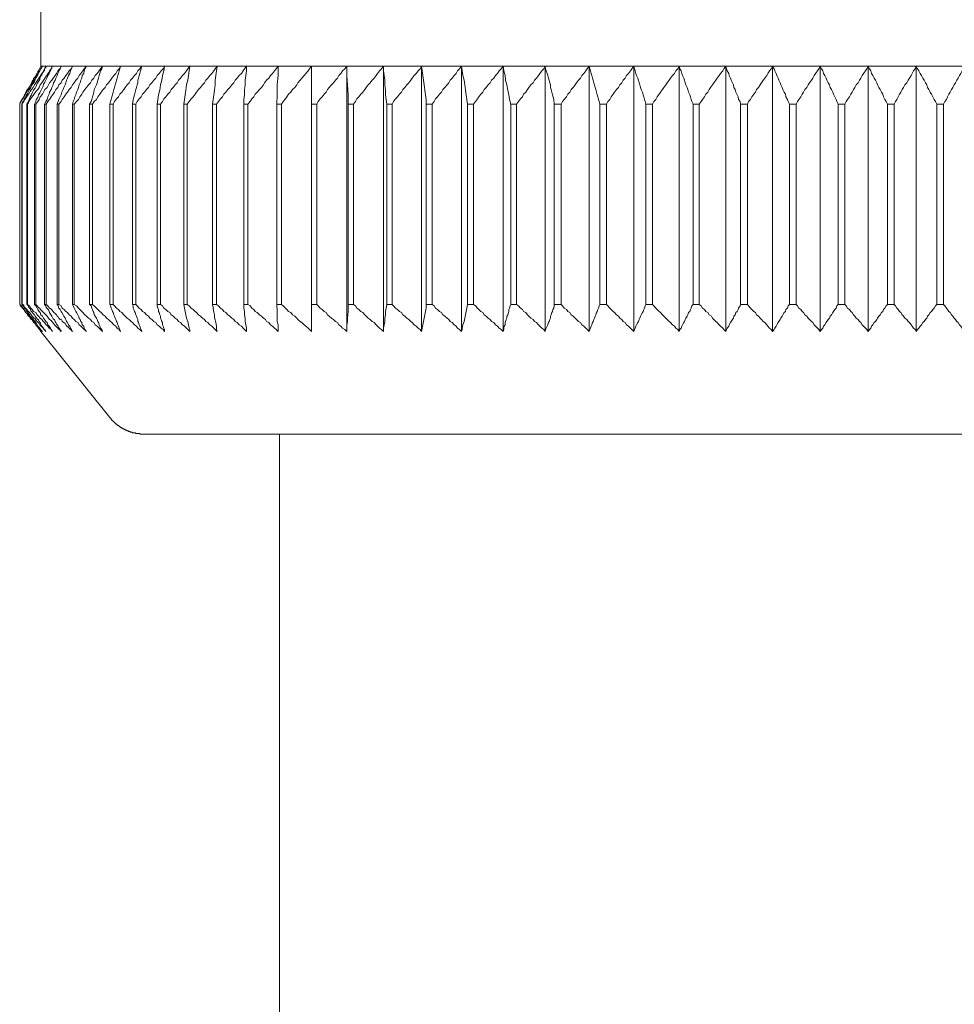
# Model space of a CAD drawing. Units: inches. Extents: x 6.8 to 94.8, y -53 to -3.2.
# Drawn here: x 65 to 68.7, y -33.5 to -29.6 of the extents above; entities that cross this region are included whole.
import ezdxf

# ---------------------------------------------------------------- set-up
doc = ezdxf.new("R2010")
doc.units = ezdxf.units.IN
doc.header["$MEASUREMENT"] = 0
doc.layers.add('图层 1', color=7, linetype='Continuous')

msp = doc.modelspace()

# ---------------------------------------------------------------- linework, layer by layer
at = {"layer": '图层 1', "lineweight": 9}
for points in [[(65.1032, -29.4392), (65.1032, -29.7822)], [(65.1087, -29.7822), (65.1032, -29.793), (65.098, -29.8009), (65.0928, -29.8089), (65.0873, -29.817), (65.0822, -29.8249), (65.0794, -29.8328), (65.0739, -29.8409), (65.0687, -29.8488), (65.0632, -29.8569), (65.058, -29.8673), (65.0529, -29.8755), (65.0474, -29.8834), (65.0419, -29.8914), (65.0394, -29.8993), (65.0343, -29.9072), (65.0288, -29.9151)], [(65.0367, -29.9151), (65.0419, -29.9072), (65.0446, -29.8993), (65.0501, -29.8914), (65.0529, -29.8834), (65.058, -29.8755), (65.0632, -29.8673), (65.066, -29.8595), (65.0715, -29.8514), (65.077, -29.8435), (65.0794, -29.8354), (65.0846, -29.8276), (65.0901, -29.817), (65.0928, -29.8089), (65.098, -29.8009), (65.1032, -29.793), (65.1059, -29.7851)], [(65.1218, -29.7822), (65.1166, -29.793), (65.1135, -29.8009), (65.1087, -29.8089), (65.1032, -29.817), (65.098, -29.8249), (65.0928, -29.8328), (65.0873, -29.8409), (65.0822, -29.8488), (65.077, -29.8569), (65.0715, -29.8673), (65.066, -29.8755), (65.0605, -29.8834), (65.0556, -29.8914), (65.0501, -29.8993), (65.0446, -29.9072), (65.0394, -29.9151)], [(65.0474, -29.9339), (65.0529, -29.9232), (65.0556, -29.9151), (65.0605, -29.9045), (65.066, -29.8965), (65.0687, -29.8886), (65.0739, -29.8781), (65.0794, -29.8702), (65.0846, -29.8621), (65.0873, -29.8514), (65.0928, -29.8435), (65.098, -29.8354), (65.1004, -29.8249), (65.1059, -29.817), (65.1114, -29.8063), (65.1166, -29.7985), (65.119, -29.7904)], [(65.1483, -29.7822), (65.1431, -29.793), (65.1376, -29.8009), (65.1325, -29.8089), (65.1273, -29.817), (65.1218, -29.8249), (65.1166, -29.8328), (65.1114, -29.8409), (65.1059, -29.8488), (65.1004, -29.8569), (65.0953, -29.8673), (65.0901, -29.8755), (65.0822, -29.8834), (65.077, -29.8914), (65.0715, -29.8993), (65.066, -29.9072), (65.0605, -29.9151)], [(65.0928, -29.8009), (65.0901, -29.8035), (65.0901, -29.8089), (65.0873, -29.8116), (65.0846, -29.817), (65.0822, -29.8195), (65.0794, -29.8249), (65.077, -29.8276), (65.0739, -29.8328)], [(65.077, -29.9339), (65.0822, -29.9232), (65.0846, -29.9151), (65.0901, -29.9072), (65.0928, -29.8965), (65.098, -29.8886), (65.1032, -29.8809), (65.1059, -29.8728), (65.1114, -29.8621), (65.1135, -29.8543), (65.119, -29.8461), (65.1218, -29.8381), (65.1273, -29.8276), (65.13, -29.8195), (65.1352, -29.8116), (65.1404, -29.8009), (65.1431, -29.793)], [(65.1828, -29.7822), (65.1776, -29.793), (65.17, -29.8009), (65.1645, -29.8116), (65.159, -29.8195), (65.1514, -29.83), (65.1459, -29.8381), (65.1376, -29.8488), (65.1325, -29.8569), (65.1273, -29.8673), (65.119, -29.8755), (65.1135, -29.886), (65.1087, -29.8938), (65.1004, -29.9045), (65.0953, -29.9151), (65.0901, -29.9232), (65.0822, -29.9339)], [(65.0928, -29.8009), (65.0953, -29.7958), (65.098, -29.793), (65.1004, -29.7877), (65.1032, -29.7822)], [(65.1032, -29.7822), (68.7798, -29.7822)], [(65.1059, -29.7851), (65.1087, -29.7822)], [(65.1166, -29.9339), (65.1218, -29.9232), (65.1273, -29.9151), (65.13, -29.9045), (65.1352, -29.8938), (65.1376, -29.886), (65.1431, -29.8755), (65.1459, -29.8673), (65.1514, -29.8569), (65.1535, -29.8488), (65.159, -29.8381), (65.1617, -29.83), (65.1669, -29.8195), (65.17, -29.8116), (65.1748, -29.8009), (65.1797, -29.793), (65.1828, -29.7822)], [(65.119, -29.7904), (65.1218, -29.7877), (65.1218, -29.7822)], [(65.2282, -29.7822), (65.2231, -29.793), (65.2151, -29.8009), (65.2093, -29.8116), (65.2017, -29.8195), (65.1958, -29.83), (65.1879, -29.8381), (65.1828, -29.8488), (65.1748, -29.8569), (65.17, -29.8673), (65.1617, -29.8755), (65.1566, -29.886), (65.1514, -29.8938), (65.1431, -29.9045), (65.1376, -29.9151), (65.13, -29.9232), (65.1242, -29.9339)], [(65.1431, -29.793), (65.1459, -29.7904), (65.1459, -29.7877), (65.1459, -29.7851), (65.1483, -29.7822)], [(65.1669, -29.9339), (65.1721, -29.9232), (65.1748, -29.9151), (65.1797, -29.9045), (65.1828, -29.8965), (65.1859, -29.886), (65.191, -29.8755), (65.1934, -29.8673), (65.1989, -29.8569), (65.2017, -29.8488), (65.2041, -29.8381), (65.2093, -29.83), (65.212, -29.8195), (65.2176, -29.8116), (65.2203, -29.8009), (65.2251, -29.793), (65.2282, -29.7822)], [(65.2837, -29.7822), (65.2754, -29.793), (65.2703, -29.8009), (65.2623, -29.8116), (65.2544, -29.8195), (65.2496, -29.83), (65.2413, -29.8381), (65.2358, -29.8488), (65.2282, -29.8569), (65.2231, -29.8673), (65.2151, -29.8755), (65.2093, -29.886), (65.2017, -29.8938), (65.1958, -29.9045), (65.1879, -29.9151), (65.1828, -29.9232), (65.1748, -29.9339)], [(65.2282, -29.9339), (65.2306, -29.9232), (65.2358, -29.9151), (65.2382, -29.9045), (65.2413, -29.8965), (65.2441, -29.886), (65.2496, -29.8755), (65.252, -29.8673), (65.2544, -29.8569), (65.2596, -29.8488), (65.2623, -29.8381), (65.2651, -29.83), (65.2675, -29.8195), (65.2734, -29.8116), (65.2754, -29.8009), (65.2782, -29.793), (65.2837, -29.7822)], [(65.3478, -29.7822), (65.3395, -29.793), (65.334, -29.8009), (65.3261, -29.8116), (65.3181, -29.8195), (65.313, -29.83), (65.3051, -29.8381), (65.2995, -29.8488), (65.292, -29.8569), (65.2837, -29.8673), (65.2782, -29.8755), (65.2703, -29.886), (65.2651, -29.8938), (65.2575, -29.9045), (65.252, -29.9151), (65.2441, -29.9232), (65.2358, -29.9339)], [(65.2968, -29.9339), (65.3026, -29.9232), (65.3051, -29.9151), (65.3078, -29.9045), (65.3102, -29.8965), (65.313, -29.886), (65.3154, -29.8755), (65.3181, -29.8673), (65.3237, -29.8569), (65.3261, -29.8488), (65.3288, -29.8381), (65.3319, -29.83), (65.334, -29.8195), (65.3368, -29.8116), (65.3395, -29.8009), (65.345, -29.793), (65.3478, -29.7822)], [(65.4194, -29.7822), (65.4139, -29.793), (65.406, -29.8009), (65.4008, -29.8116), (65.3926, -29.8195), (65.3846, -29.83), (65.3795, -29.8381), (65.3715, -29.8488), (65.3636, -29.8569), (65.3581, -29.8673), (65.3502, -29.8755), (65.3423, -29.886), (65.3368, -29.8938), (65.3288, -29.9045), (65.3237, -29.9151), (65.3154, -29.9232), (65.3078, -29.9339)], [(65.3767, -29.9339), (65.3795, -29.9232), (65.3822, -29.9151), (65.3846, -29.9045), (65.3874, -29.8965), (65.3898, -29.886), (65.3926, -29.8755), (65.3953, -29.8673), (65.3981, -29.8569), (65.4008, -29.8488), (65.4036, -29.8381), (65.406, -29.83), (65.4084, -29.8195), (65.4112, -29.8116), (65.4139, -29.8009), (65.4167, -29.793), (65.4194, -29.7822)], [(65.5045, -29.7822), (65.4959, -29.793), (65.4887, -29.8009), (65.4832, -29.8116), (65.4752, -29.8195), (65.467, -29.83), (65.4594, -29.8381), (65.4539, -29.8488), (65.446, -29.8569), (65.438, -29.8673), (65.4325, -29.8755), (65.4249, -29.886), (65.4167, -29.8938), (65.4112, -29.9045), (65.4036, -29.9127), (65.3953, -29.9232), (65.3898, -29.9339)], [(65.467, -29.9339), (65.4697, -29.9151), (65.4752, -29.8965), (65.4804, -29.8755), (65.4832, -29.8673), (65.4856, -29.8569), (65.4887, -29.8488), (65.4887, -29.8381), (65.4911, -29.83), (65.4938, -29.8195), (65.4959, -29.8116), (65.4994, -29.8009), (65.5014, -29.793), (65.5045, -29.7822)], [(65.5944, -29.7822), (65.5893, -29.793), (65.5814, -29.8009), (65.5731, -29.8116), (65.5655, -29.8195), (65.56, -29.83), (65.5524, -29.8381), (65.5441, -29.8488), (65.5359, -29.8569), (65.5307, -29.8673), (65.5228, -29.8755), (65.5149, -29.886), (65.5069, -29.8938), (65.5014, -29.9045), (65.4938, -29.9127), (65.4856, -29.9232), (65.4804, -29.9339)], [(65.5655, -29.9339), (65.5683, -29.9151), (65.5707, -29.8965), (65.5758, -29.8781), (65.5786, -29.8569), (65.5841, -29.8381), (65.5869, -29.8195), (65.5924, -29.8009), (65.5944, -29.7822)], [(65.6957, -29.7822), (65.6875, -29.793), (65.682, -29.8009), (65.6744, -29.8116), (65.6661, -29.8195), (65.6585, -29.83), (65.6503, -29.8381), (65.6451, -29.8488), (65.6372, -29.8569), (65.6292, -29.8673), (65.6206, -29.8755), (65.6158, -29.886), (65.6075, -29.8938), (65.6, -29.9045), (65.5924, -29.9127), (65.5869, -29.9232), (65.5786, -29.9339)], [(65.6716, -29.9339), (65.6744, -29.9151), (65.6768, -29.8965), (65.6792, -29.8781), (65.682, -29.8569), (65.6875, -29.8381), (65.6902, -29.8195), (65.693, -29.8009), (65.6957, -29.7822)], [(65.8046, -29.7822), (65.7963, -29.793), (65.7912, -29.8009), (65.7832, -29.8116), (65.7753, -29.8195), (65.7674, -29.83), (65.7591, -29.8381), (65.7536, -29.8488), (65.746, -29.8569), (65.7378, -29.8673), (65.7302, -29.8755), (65.7219, -29.886), (65.7167, -29.8938), (65.7088, -29.9045), (65.7006, -29.9127), (65.693, -29.9232), (65.6847, -29.9339)], [(65.786, -29.9339), (65.7887, -29.9151), (65.7912, -29.8965), (65.7936, -29.8781), (65.7963, -29.8569), (65.7963, -29.8381), (65.7991, -29.8195), (65.8018, -29.8009), (65.8046, -29.7822)], [(65.9214, -29.7822), (65.9135, -29.793), (65.9079, -29.8009), (65.9004, -29.8116), (65.8921, -29.8195), (65.8842, -29.83), (65.8763, -29.8381), (65.8707, -29.8488), (65.8628, -29.8569), (65.8549, -29.8673), (65.847, -29.8755), (65.839, -29.886), (65.8311, -29.8938), (65.8256, -29.9045), (65.8177, -29.9127), (65.8098, -29.9232), (65.8018, -29.9339)], [(65.9107, -29.9339), (65.9107, -29.9151), (65.9135, -29.8965), (65.9135, -29.8781), (65.9162, -29.8569), (65.9162, -29.8381), (65.9186, -29.8195), (65.9214, -29.8009), (65.9214, -29.7822)], [(66.0464, -29.7822), (66.0385, -29.793), (66.0327, -29.8009), (66.0244, -29.8116), (66.0168, -29.8195), (66.0092, -29.83), (66.001, -29.8381), (65.993, -29.8488), (65.9879, -29.8569), (65.9803, -29.8673), (65.972, -29.8755), (65.9638, -29.886), (65.9555, -29.8938), (65.95, -29.9045), (65.9424, -29.9127), (65.9348, -29.9232), (65.9266, -29.9339)], [(66.0409, -29.9339), (66.0433, -29.8965), (66.0433, -29.8569), (66.0464, -29.8195), (66.0464, -29.7822)], [(66.1791, -29.7822), (66.1712, -29.793), (66.1656, -29.8009), (66.1574, -29.8116), (66.1498, -29.8195), (66.1415, -29.83), (66.1339, -29.8381), (66.1257, -29.8488), (66.1205, -29.8569), (66.1126, -29.8673), (66.1043, -29.8755), (66.0967, -29.886), (66.0885, -29.8938), (66.0809, -29.9045), (66.0754, -29.9127), (66.0671, -29.9232), (66.0595, -29.9339)], [(66.1791, -30.8376), (66.1791, -29.7822)], [(66.32, -29.7822), (66.3121, -29.793), (66.3034, -29.8009), (66.2959, -29.8116), (66.2876, -29.8195), (66.2828, -29.83), (66.2745, -29.8381), (66.2669, -29.8488), (66.2587, -29.8569), (66.2504, -29.8673), (66.2428, -29.8755), (66.2373, -29.886), (66.2297, -29.8938), (66.2215, -29.9045), (66.2135, -29.9127), (66.2056, -29.9232), (66.2001, -29.9339)], [(66.32, -29.7822), (66.32, -30.8376)], [(66.3252, -29.9339), (66.3252, -29.8965), (66.3227, -29.8569), (66.32, -29.8195), (66.32, -29.7822)], [(66.4661, -29.7822), (66.4578, -29.793), (66.4499, -29.8009), (66.4419, -29.8116), (66.4364, -29.8195), (66.4285, -29.83), (66.4206, -29.8381), (66.413, -29.8488), (66.4047, -29.8569), (66.3965, -29.8673), (66.3913, -29.8755), (66.3837, -29.886), (66.3754, -29.8938), (66.3675, -29.9045), (66.3593, -29.9127), (66.3544, -29.9232), (66.3462, -29.9339)], [(66.4661, -29.7822), (66.4661, -30.8376)], [(66.4791, -29.9339), (66.4764, -29.9151), (66.4736, -29.8965), (66.4736, -29.8781), (66.4712, -29.8569), (66.4712, -29.8381), (66.4685, -29.8195), (66.4661, -29.8009), (66.4661, -29.7822)], [(66.6173, -29.7822), (66.6121, -29.793), (66.6039, -29.8009), (66.5963, -29.8116), (66.588, -29.8195), (66.5804, -29.83), (66.5749, -29.8381), (66.5667, -29.8488), (66.5591, -29.8569), (66.5508, -29.8673), (66.5429, -29.8755), (66.5377, -29.886), (66.5298, -29.8938), (66.5219, -29.9045), (66.5136, -29.9127), (66.5053, -29.9232), (66.5005, -29.9339)], [(66.6173, -29.7822), (66.6173, -30.8376)], [(66.6359, -29.9339), (66.6359, -29.9151), (66.6335, -29.8965), (66.6304, -29.8781), (66.6276, -29.8569), (66.6252, -29.8381), (66.6225, -29.8195), (66.6197, -29.8009), (66.6173, -29.7822)], [(66.7768, -29.7822), (66.7685, -29.793), (66.761, -29.8009), (66.7554, -29.8116), (66.7475, -29.8195), (66.7389, -29.83), (66.7317, -29.8381), (66.7265, -29.8488), (66.7186, -29.8569), (66.71, -29.8673), (66.7024, -29.8755), (66.6969, -29.886), (66.6893, -29.8938), (66.681, -29.9045), (66.6734, -29.9127), (66.6679, -29.9232), (66.66, -29.9339)], [(66.7768, -29.7822), (66.7768, -30.8376)], [(66.8002, -29.9339), (66.7975, -29.9151), (66.7954, -29.8965), (66.7926, -29.8781), (66.7899, -29.8569), (66.7871, -29.8381), (66.782, -29.8195), (66.7789, -29.8009), (66.7768, -29.7822)], [(66.9415, -29.7822), (66.9336, -29.793), (66.9256, -29.8009), (66.9201, -29.8116), (66.9119, -29.8195), (66.9043, -29.83), (66.896, -29.8381), (66.8908, -29.8488), (66.8829, -29.8569), (66.875, -29.8673), (66.8671, -29.8755), (66.8616, -29.886), (66.8536, -29.8938), (66.8457, -29.9045), (66.8402, -29.9127), (66.8323, -29.9232), (66.8243, -29.9339)], [(66.9415, -29.7822), (66.9415, -30.8376)], [(66.9732, -29.9339), (66.9677, -29.9151), (66.9649, -29.8965), (66.9601, -29.8781), (66.9573, -29.8569), (66.9518, -29.8381), (66.9494, -29.8195), (66.9442, -29.8009), (66.9415, -29.7822)], [(67.1086, -29.7822), (67.1034, -29.793), (67.0958, -29.8009), (67.0876, -29.8116), (67.082, -29.8195), (67.0741, -29.83), (67.0665, -29.8381), (67.0614, -29.8488), (67.0524, -29.8569), (67.0448, -29.8673), (67.0393, -29.8755), (67.0317, -29.886), (67.0235, -29.8938), (67.0186, -29.9045), (67.0104, -29.9127), (67.0028, -29.9232), (66.9945, -29.9339)], [(67.1086, -29.7822), (67.1086, -30.8376)], [(67.1454, -29.9339), (67.1434, -29.9151), (67.1378, -29.8965), (67.1327, -29.8755), (67.1303, -29.8673), (67.1303, -29.8569), (67.1275, -29.8488), (67.1248, -29.8381), (67.122, -29.83), (67.1192, -29.8195), (67.1165, -29.8116), (67.1137, -29.8009), (67.111, -29.793), (67.1086, -29.7822)], [(67.2839, -29.7822), (67.2763, -29.793), (67.2708, -29.8009), (67.2626, -29.8116), (67.2546, -29.8195), (67.2495, -29.83), (67.2412, -29.8381), (67.2336, -29.8488), (67.2281, -29.8569), (67.2202, -29.8673), (67.2123, -29.8755), (67.2071, -29.886), (67.1988, -29.8938), (67.1937, -29.9045), (67.1854, -29.9151), (67.1778, -29.9232), (67.1723, -29.9339)], [(67.2839, -29.7822), (67.2839, -30.8376)], [(67.3266, -29.9339), (67.3239, -29.9232), (67.3211, -29.9151), (67.3184, -29.9045), (67.3156, -29.8965), (67.3132, -29.886), (67.3104, -29.8755), (67.308, -29.8673), (67.3053, -29.8569), (67.3025, -29.8488), (67.2998, -29.8381), (67.2974, -29.83), (67.2946, -29.8195), (67.2922, -29.8116), (67.2894, -29.8009), (67.2867, -29.793), (67.2839, -29.7822)], [(67.4617, -29.7822), (67.4538, -29.793), (67.4486, -29.8009), (67.4407, -29.8116), (67.4327, -29.8195), (67.4276, -29.83), (67.4197, -29.8381), (67.4141, -29.8488), (67.4059, -29.8569), (67.4011, -29.8673), (67.3928, -29.8755), (67.3852, -29.886), (67.3797, -29.8938), (67.3714, -29.9045), (67.3663, -29.9151), (67.3583, -29.9232), (67.3532, -29.9339)], [(67.4617, -29.7822), (67.4617, -30.8376)], [(67.5099, -29.9339), (67.5068, -29.9232), (67.5044, -29.9151), (67.5017, -29.9045), (67.4992, -29.8965), (67.4965, -29.886), (67.4913, -29.8755), (67.4882, -29.8673), (67.4858, -29.8569), (67.483, -29.8488), (67.4806, -29.8381), (67.4775, -29.83), (67.4727, -29.8195), (67.47, -29.8116), (67.4672, -29.8009), (67.4644, -29.793), (67.4617, -29.7822)], [(67.6426, -29.7822), (67.6374, -29.793), (67.6291, -29.8009), (67.624, -29.8116), (67.616, -29.8195), (67.6078, -29.83), (67.6022, -29.8381), (67.5947, -29.8488), (67.5892, -29.8569), (67.5812, -29.8673), (67.5761, -29.8755), (67.5681, -29.886), (67.563, -29.8938), (67.555, -29.9045), (67.5499, -29.9151), (67.5416, -29.9232), (67.5361, -29.9339)], [(67.6426, -29.7822), (67.6426, -30.8376)], [(67.6984, -29.9339), (67.6932, -29.9232), (67.6904, -29.9151), (67.6877, -29.9045), (67.6849, -29.8965), (67.6801, -29.886), (67.6774, -29.8755), (67.6746, -29.8673), (67.6691, -29.8569), (67.6663, -29.8488), (67.6636, -29.8381), (67.6608, -29.83), (67.656, -29.8195), (67.6532, -29.8116), (67.6505, -29.8009), (67.645, -29.793), (67.6426, -29.7822)], [(67.8286, -29.7822), (67.8203, -29.793), (67.8155, -29.8009), (67.8069, -29.8116), (67.8021, -29.8195), (67.7938, -29.83), (67.7886, -29.8381), (67.7807, -29.8488), (67.7755, -29.8569), (67.7676, -29.8673), (67.7621, -29.8755), (67.7569, -29.886), (67.7487, -29.8938), (67.7435, -29.9045), (67.7356, -29.9151), (67.7304, -29.9232), (67.7221, -29.9339)], [(67.8286, -29.7822), (67.8286, -30.8376)], [(67.8868, -29.9339), (67.8847, -29.9232), (67.8789, -29.9151), (67.8765, -29.9045), (67.8737, -29.8965), (67.8682, -29.886), (67.8655, -29.8755), (67.8599, -29.8673), (67.8579, -29.8569), (67.8551, -29.8488), (67.8496, -29.8381), (67.8468, -29.83), (67.8417, -29.8195), (67.8393, -29.8116), (67.8338, -29.8009), (67.8313, -29.793), (67.8286, -29.7822)], [(68.0143, -29.7822), (68.0088, -29.793), (68.0012, -29.8009), (67.9957, -29.8116), (67.9905, -29.8195), (67.9826, -29.83), (67.9771, -29.8381), (67.9695, -29.8488), (67.964, -29.8569), (67.9585, -29.8673), (67.9505, -29.8755), (67.9454, -29.886), (67.9399, -29.8938), (67.9319, -29.9045), (67.9268, -29.9151), (67.9185, -29.9232), (67.9137, -29.9339)], [(68.0143, -29.7822), (68.0143, -30.8376)], [(68.0808, -29.9339), (68.0756, -29.9232), (68.0728, -29.9151), (68.0673, -29.9045), (68.0649, -29.8938), (68.0598, -29.886), (68.0542, -29.8755), (68.0515, -29.8673), (68.0463, -29.8569), (68.0439, -29.8488), (68.0384, -29.8381), (68.0356, -29.83), (68.0305, -29.8195), (68.0281, -29.8116), (68.0225, -29.8009), (68.0198, -29.793), (68.0143, -29.7822)], [(68.2031, -29.7822), (68.1979, -29.793), (68.1927, -29.8009), (68.1845, -29.8116), (68.179, -29.8195), (68.1741, -29.83), (68.1686, -29.8381), (68.1604, -29.8488), (68.1552, -29.8569), (68.1497, -29.8673), (68.1421, -29.8755), (68.1369, -29.886), (68.1311, -29.8938), (68.1259, -29.9045), (68.118, -29.9151), (68.1128, -29.9232), (68.1073, -29.9339)], [(68.2031, -29.7822), (68.2031, -30.8376)], [(68.2744, -29.9339), (68.2692, -29.9232), (68.2665, -29.9151), (68.2613, -29.9045), (68.2565, -29.8938), (68.2534, -29.886), (68.2482, -29.8755), (68.2427, -29.8673), (68.2403, -29.8569), (68.2348, -29.8488), (68.2299, -29.8381), (68.2272, -29.83), (68.222, -29.8195), (68.2165, -29.8116), (68.2134, -29.8009), (68.2082, -29.793), (68.2031, -29.7822)], [(68.3943, -29.7822), (68.3891, -29.793), (68.3836, -29.8009), (68.3757, -29.8116), (68.3705, -29.8195), (68.365, -29.83), (68.3595, -29.8381), (68.354, -29.8488), (68.3464, -29.8569), (68.3409, -29.8673), (68.3357, -29.8755), (68.3305, -29.886), (68.325, -29.8938), (68.3199, -29.9045), (68.3119, -29.9151), (68.3064, -29.9232), (68.3009, -29.9339)], [(68.3943, -29.7822), (68.3943, -30.8376)], [(68.4711, -29.9339), (68.4659, -29.9232), (68.4608, -29.9151), (68.4553, -29.9045), (68.4528, -29.8938), (68.4477, -29.886), (68.4422, -29.8755), (68.4366, -29.8673), (68.4318, -29.8569), (68.4291, -29.8488), (68.4236, -29.8381), (68.418, -29.83), (68.4125, -29.8195), (68.4074, -29.8116), (68.405, -29.8009), (68.3994, -29.793), (68.3943, -29.7822)], [(68.5855, -29.7822), (68.5807, -29.793), (68.5751, -29.8009), (68.57, -29.8116), (68.5648, -29.8195), (68.5593, -29.83), (68.5538, -29.8381), (68.5483, -29.8488), (68.5407, -29.8569), (68.5352, -29.8673), (68.5297, -29.8755), (68.5245, -29.886), (68.5193, -29.8938), (68.5138, -29.9045), (68.5083, -29.9151), (68.5031, -29.9232), (68.498, -29.9339)], [(68.5855, -29.7822), (68.5855, -30.8376)], [(68.6675, -29.9339), (68.6626, -29.9232), (68.6571, -29.9151), (68.652, -29.9045), (68.6468, -29.8938), (68.6413, -29.886), (68.6361, -29.8755), (68.631, -29.8673), (68.6282, -29.8569), (68.6227, -29.8488), (68.6172, -29.8381), (68.612, -29.83), (68.6068, -29.8195), (68.6013, -29.8116), (68.5962, -29.8009), (68.591, -29.793), (68.5855, -29.7822)], [(68.7798, -29.7822), (68.7743, -29.793), (68.7688, -29.8009), (68.7632, -29.8116), (68.7581, -29.8195), (68.7529, -29.83), (68.7474, -29.8381), (68.7422, -29.8488), (68.7371, -29.8569), (68.7315, -29.8673), (68.726, -29.8755), (68.7212, -29.886), (68.7157, -29.8938), (68.7105, -29.9045), (68.7054, -29.9151), (68.6999, -29.9232), (68.6943, -29.9339)], [(65.0263, -29.9151), (65.0315, -29.91), (65.0343, -29.9045), (65.0367, -29.8993), (65.0394, -29.8938), (65.0419, -29.8886), (65.0446, -29.8834), (65.0474, -29.8781), (65.0501, -29.8755), (65.0529, -29.8702), (65.058, -29.8647), (65.0605, -29.8595), (65.0632, -29.8543), (65.066, -29.8488), (65.0687, -29.8435), (65.0715, -29.8381), (65.0739, -29.8328)], [(65.0739, -29.8328), (65.0739, -29.8354), (65.0715, -29.8381), (65.0687, -29.8409)], [(65.0184, -29.9339), (65.0184, -29.9313), (65.0208, -29.9313), (65.0208, -29.9288), (65.0208, -29.9258), (65.0236, -29.9258), (65.0236, -29.9232), (65.0236, -29.9205), (65.0263, -29.9205), (65.0263, -29.9179), (65.0263, -29.9151)], [(65.0208, -29.9288), (65.0184, -29.9339)], [(65.0288, -29.9151), (65.0263, -29.9179), (65.0236, -29.9232), (65.0236, -29.9258), (65.0208, -29.9288)], [(65.0263, -29.9339), (65.0288, -29.9288), (65.0315, -29.9232), (65.0343, -29.9205), (65.0367, -29.9151)], [(65.0394, -29.9151), (65.0367, -29.9205), (65.0343, -29.9232), (65.0315, -29.9288), (65.0288, -29.9339)], [(65.0605, -29.9151), (65.058, -29.9205), (65.0556, -29.9232), (65.0529, -29.9288), (65.0501, -29.9339)], [(65.0184, -29.9339), (65.0184, -30.7313)], [(65.0263, -29.9339), (65.0263, -30.7313)], [(65.0288, -29.9339), (65.0263, -29.9339)], [(65.0288, -29.9339), (65.0288, -30.7313)], [(65.0474, -29.9339), (65.0474, -30.7313)], [(65.0501, -29.9339), (65.0474, -29.9339)], [(65.0501, -29.9339), (65.0501, -30.7313)], [(65.077, -29.9339), (65.077, -30.7313)], [(65.0822, -29.9339), (65.077, -29.9339)], [(65.0822, -29.9339), (65.0822, -30.7313)], [(65.1166, -29.9339), (65.1166, -30.7313)], [(65.1242, -29.9339), (65.1166, -29.9339)], [(65.1242, -29.9339), (65.1242, -30.7313)], [(65.1669, -29.9339), (65.1669, -30.7313)], [(65.1748, -29.9339), (65.1669, -29.9339)], [(65.1748, -29.9339), (65.1748, -30.7313)], [(65.2282, -29.9339), (65.2282, -30.7313)], [(65.2358, -29.9339), (65.2282, -29.9339)], [(65.2358, -29.9339), (65.2358, -30.7313)], [(65.2968, -29.9339), (65.2968, -30.7313)], [(65.3078, -29.9339), (65.2968, -29.9339)], [(65.3078, -29.9339), (65.3078, -30.7313)], [(65.3767, -29.9339), (65.3767, -30.7313)], [(65.3898, -29.9339), (65.3767, -29.9339)], [(65.3898, -29.9339), (65.3898, -30.7313)], [(65.467, -29.9339), (65.467, -30.7313)], [(65.4804, -29.9339), (65.467, -29.9339)], [(65.4804, -29.9339), (65.4804, -30.7313)], [(65.5655, -29.9339), (65.5655, -30.7313)], [(65.5786, -29.9339), (65.5655, -29.9339)], [(65.5786, -29.9339), (65.5786, -30.7313)], [(65.6716, -29.9339), (65.6716, -30.7313)], [(65.6847, -29.9339), (65.6716, -29.9339)], [(65.6847, -29.9339), (65.6847, -30.7313)], [(65.786, -29.9339), (65.786, -30.7313)], [(65.8018, -29.9339), (65.786, -29.9339)], [(65.8018, -29.9339), (65.8018, -30.7313)], [(65.9107, -29.9339), (65.9107, -30.7313)], [(65.9266, -29.9339), (65.9107, -29.9339)], [(65.9266, -29.9339), (65.9266, -30.7313)], [(66.0409, -29.9339), (66.0409, -30.7313)], [(66.0595, -29.9339), (66.0409, -29.9339)], [(66.0595, -29.9339), (66.0595, -30.7313)], [(66.2001, -29.9339), (66.1791, -29.9339)], [(66.2001, -29.9339), (66.2001, -30.7313)], [(66.3252, -29.9339), (66.3252, -30.7313)], [(66.3462, -29.9339), (66.3252, -29.9339)], [(66.3462, -29.9339), (66.3462, -30.7313)], [(66.4791, -29.9339), (66.4791, -30.7313)], [(66.5005, -29.9339), (66.4791, -29.9339)], [(66.5005, -29.9339), (66.5005, -30.7313)], [(66.6359, -29.9339), (66.6359, -30.7313)], [(66.66, -29.9339), (66.6359, -29.9339)], [(66.66, -29.9339), (66.66, -30.7313)], [(66.8002, -29.9339), (66.8002, -30.7313)], [(66.8243, -29.9339), (66.8002, -29.9339)], [(66.8243, -29.9339), (66.8243, -30.7313)], [(66.9732, -29.9339), (66.9732, -30.7313)], [(66.9945, -29.9339), (66.9732, -29.9339)], [(66.9945, -29.9339), (66.9945, -30.7313)], [(67.1454, -29.9339), (67.1454, -30.7313)], [(67.1723, -29.9339), (67.1454, -29.9339)], [(67.1723, -29.9339), (67.1723, -30.7313)], [(67.3266, -29.9339), (67.3266, -30.7313)], [(67.3532, -29.9339), (67.3266, -29.9339)], [(67.3532, -29.9339), (67.3532, -30.7313)], [(67.5099, -29.9339), (67.5099, -30.7313)], [(67.5361, -29.9339), (67.5099, -29.9339)], [(67.5361, -29.9339), (67.5361, -30.7313)], [(67.6984, -29.9339), (67.6984, -30.7313)], [(67.7221, -29.9339), (67.6984, -29.9339)], [(67.7221, -29.9339), (67.7221, -30.7313)], [(67.8868, -29.9339), (67.8868, -30.7313)], [(67.9137, -29.9339), (67.8868, -29.9339)], [(67.9137, -29.9339), (67.9137, -30.7313)], [(68.0808, -29.9339), (68.0808, -30.7313)], [(68.1073, -29.9339), (68.0808, -29.9339)], [(68.1073, -29.9339), (68.1073, -30.7313)], [(68.2744, -29.9339), (68.2744, -30.7313)], [(68.3009, -29.9339), (68.2744, -29.9339)], [(68.3009, -29.9339), (68.3009, -30.7313)], [(68.4711, -29.9339), (68.4711, -30.7313)], [(68.498, -29.9339), (68.4711, -29.9339)], [(68.498, -29.9339), (68.498, -30.7313)], [(68.6675, -29.9339), (68.6675, -30.7313)], [(68.6943, -29.9339), (68.6675, -29.9339)], [(68.6943, -29.9339), (68.6943, -30.7313)], [(65.0184, -30.7313), (65.0208, -30.7313), (65.0208, -30.734), (65.0236, -30.734), (65.0236, -30.7366), (65.0236, -30.7394), (65.0263, -30.7394), (65.0263, -30.7421), (65.0288, -30.7421), (65.0288, -30.7447), (65.0315, -30.7447), (65.0315, -30.7473)], [(65.0208, -30.734), (65.0208, -30.7313), (65.0184, -30.7313)], [(65.0343, -30.7473), (65.0315, -30.7473), (65.0315, -30.7447), (65.0288, -30.7421), (65.0263, -30.7394), (65.0263, -30.7366), (65.0236, -30.7366), (65.0208, -30.734)], [(65.0263, -30.7313), (65.0288, -30.7313)], [(65.0263, -30.7313), (65.0288, -30.7313), (65.0315, -30.734), (65.0315, -30.7366), (65.0343, -30.7394), (65.0367, -30.7421), (65.0367, -30.7447), (65.0394, -30.7473), (65.0419, -30.7473)], [(65.0367, -30.7394), (65.0343, -30.7366), (65.0343, -30.734), (65.0315, -30.7313), (65.0288, -30.7313)], [(65.0315, -30.7473), (65.0367, -30.7526), (65.0394, -30.758), (65.0419, -30.7606), (65.0474, -30.7661), (65.0501, -30.7714), (65.0529, -30.7766), (65.058, -30.7792), (65.0605, -30.7845), (65.0632, -30.7899), (65.0687, -30.7924), (65.0715, -30.7979), (65.0739, -30.8029), (65.0794, -30.8057), (65.0822, -30.8112), (65.0846, -30.8166), (65.0901, -30.8193)], [(65.1087, -30.8376), (65.1032, -30.8322), (65.098, -30.8272), (65.0928, -30.8217), (65.0901, -30.8166), (65.0846, -30.8112), (65.0794, -30.8029), (65.0739, -30.7979), (65.0715, -30.7924), (65.066, -30.7873), (65.0605, -30.7819), (65.058, -30.7766), (65.0529, -30.7714), (65.0474, -30.7661), (65.0419, -30.7606), (65.0394, -30.7554), (65.0343, -30.7473)], [(65.1218, -30.8376), (65.1166, -30.8322), (65.1114, -30.8245), (65.1059, -30.8193), (65.1004, -30.814), (65.0953, -30.8057), (65.0901, -30.8004), (65.0846, -30.795), (65.0794, -30.7873), (65.0739, -30.7819), (65.0687, -30.7766), (65.0632, -30.7687), (65.058, -30.7632), (65.0529, -30.758), (65.0474, -30.7501), (65.0419, -30.7447), (65.0367, -30.7394)], [(65.0419, -30.7473), (65.0446, -30.7554), (65.0501, -30.7606), (65.0529, -30.7661), (65.058, -30.7714), (65.0605, -30.7766), (65.066, -30.7819), (65.0715, -30.7873), (65.0739, -30.7924), (65.0794, -30.7979), (65.0822, -30.8029), (65.0873, -30.8112), (65.0901, -30.8166), (65.0953, -30.8217), (65.1004, -30.8272), (65.1032, -30.8322), (65.1087, -30.8376)], [(65.0474, -30.7313), (65.0501, -30.7313)], [(65.0474, -30.7313), (65.0501, -30.7313), (65.0501, -30.734), (65.0529, -30.7366), (65.0529, -30.7394), (65.0556, -30.7421), (65.058, -30.7447), (65.058, -30.7473), (65.0605, -30.7473)], [(65.1483, -30.8376), (65.1431, -30.8298), (65.1352, -30.8245), (65.13, -30.8166), (65.1242, -30.8112), (65.1166, -30.8029), (65.1114, -30.7979), (65.1059, -30.7899), (65.1004, -30.7845), (65.0928, -30.7766), (65.0873, -30.7714), (65.0822, -30.7632), (65.0739, -30.758), (65.0687, -30.7501), (65.0632, -30.7447), (65.058, -30.7366), (65.0501, -30.7313)], [(65.0605, -30.7473), (65.0632, -30.7554), (65.0687, -30.7606), (65.0715, -30.7661), (65.077, -30.7714), (65.0794, -30.7766), (65.0846, -30.7819), (65.0873, -30.7873), (65.0928, -30.7924), (65.0953, -30.7979), (65.1004, -30.8029), (65.1032, -30.8112), (65.1059, -30.8166), (65.1114, -30.8217), (65.1135, -30.8272), (65.119, -30.8322), (65.1218, -30.8376)], [(65.077, -30.7313), (65.0822, -30.7313)], [(65.077, -30.7313), (65.0822, -30.7366), (65.0873, -30.7447), (65.0901, -30.7501), (65.0953, -30.758), (65.1004, -30.7632), (65.1032, -30.7714), (65.1087, -30.7766), (65.1135, -30.7845), (65.1166, -30.7899), (65.1218, -30.7979), (65.1273, -30.8029), (65.13, -30.8112), (65.1352, -30.8166), (65.1404, -30.8245), (65.1431, -30.8298), (65.1483, -30.8376)], [(65.17, -30.8245), (65.1645, -30.8193), (65.159, -30.814), (65.1535, -30.8057), (65.1483, -30.8004), (65.1431, -30.795), (65.1376, -30.7899), (65.1325, -30.7845), (65.1273, -30.7766), (65.1218, -30.7714), (65.1166, -30.7661), (65.1114, -30.7606), (65.1032, -30.7526), (65.098, -30.7473), (65.0928, -30.7421), (65.0873, -30.7366), (65.0822, -30.7313)], [(65.1166, -30.7313), (65.1242, -30.7313)], [(65.1166, -30.7313), (65.1218, -30.7366), (65.1242, -30.7421), (65.1273, -30.7473), (65.1325, -30.7526), (65.1352, -30.758), (65.1376, -30.7632), (65.1404, -30.7687), (65.1459, -30.7766), (65.1483, -30.7819), (65.1514, -30.7873), (65.1566, -30.7924), (65.159, -30.7979), (65.1617, -30.8029), (65.1645, -30.8085), (65.17, -30.814), (65.1721, -30.8193)], [(65.1934, -30.8029), (65.1879, -30.7979), (65.1859, -30.7924), (65.1797, -30.7899), (65.1748, -30.7845), (65.1721, -30.7792), (65.1669, -30.7766), (65.1645, -30.7714), (65.159, -30.7661), (65.1535, -30.7606), (65.1514, -30.758), (65.1459, -30.7526), (65.1404, -30.7473), (65.1376, -30.7447), (65.1325, -30.7394), (65.1273, -30.734), (65.1242, -30.7313)], [(65.1669, -30.7313), (65.1748, -30.7313)], [(65.1669, -30.7313), (65.1721, -30.7366), (65.1748, -30.7447), (65.1797, -30.7501), (65.1828, -30.758), (65.1859, -30.7632), (65.191, -30.7714), (65.1934, -30.7766), (65.1989, -30.7845), (65.2017, -30.7899), (65.2041, -30.7979), (65.2093, -30.8029), (65.212, -30.8112), (65.2176, -30.8166), (65.2203, -30.8245), (65.2251, -30.8298), (65.2282, -30.8376)], [(65.2837, -30.8376), (65.2754, -30.8298), (65.2703, -30.8245), (65.2623, -30.8166), (65.2544, -30.8112), (65.2496, -30.8029), (65.2413, -30.7979), (65.2358, -30.7899), (65.2282, -30.7845), (65.2231, -30.7766), (65.2151, -30.7714), (65.2093, -30.7632), (65.2017, -30.758), (65.1958, -30.7501), (65.1879, -30.7447), (65.1828, -30.7366), (65.1748, -30.7313)], [(65.2282, -30.7313), (65.2358, -30.7313)], [(65.2282, -30.7313), (65.2306, -30.7366), (65.2358, -30.7447), (65.2382, -30.7501), (65.2413, -30.758), (65.2441, -30.7632), (65.2496, -30.7714), (65.252, -30.7766), (65.2544, -30.7845), (65.2596, -30.7899), (65.2623, -30.7979), (65.2651, -30.8029), (65.2675, -30.8112), (65.2734, -30.8166), (65.2754, -30.8245), (65.2782, -30.8298), (65.2837, -30.8376)], [(65.3478, -30.8376), (65.3395, -30.8298), (65.334, -30.8245), (65.3261, -30.8166), (65.3181, -30.8112), (65.313, -30.8029), (65.3051, -30.7979), (65.2995, -30.7899), (65.292, -30.7845), (65.2837, -30.7766), (65.2782, -30.7714), (65.2703, -30.7632), (65.2651, -30.758), (65.2575, -30.7501), (65.252, -30.7447), (65.2441, -30.7366), (65.2358, -30.7313)], [(65.2968, -30.7313), (65.3078, -30.7313)], [(65.2968, -30.7313), (65.3026, -30.7366), (65.3051, -30.7447), (65.3078, -30.7501), (65.3102, -30.758), (65.313, -30.7632), (65.3154, -30.7714), (65.3181, -30.7766), (65.3237, -30.7845), (65.3261, -30.7899), (65.3288, -30.7979), (65.3319, -30.8029), (65.334, -30.8112), (65.3368, -30.8166), (65.3395, -30.8245), (65.345, -30.8298), (65.3478, -30.8376)], [(65.4194, -30.8376), (65.4139, -30.8298), (65.406, -30.8245), (65.4008, -30.8166), (65.3926, -30.8112), (65.3846, -30.8029), (65.3795, -30.7979), (65.3715, -30.7899), (65.3636, -30.7845), (65.3581, -30.7766), (65.3502, -30.7714), (65.3423, -30.7632), (65.3368, -30.758), (65.3288, -30.7501), (65.3237, -30.7447), (65.3154, -30.7366), (65.3078, -30.7313)], [(65.3767, -30.7313), (65.3898, -30.7313)], [(65.3767, -30.7313), (65.3795, -30.7366), (65.3822, -30.7447), (65.3846, -30.7501), (65.3874, -30.758), (65.3898, -30.7632), (65.3926, -30.7714), (65.3953, -30.7766), (65.3981, -30.7845), (65.4008, -30.7899), (65.4036, -30.7979), (65.406, -30.8029), (65.4084, -30.8112), (65.4112, -30.8166), (65.4139, -30.8245), (65.4167, -30.8298), (65.4194, -30.8376)], [(65.5045, -30.8376), (65.4959, -30.8298), (65.4887, -30.8245), (65.4832, -30.8166), (65.4752, -30.8112), (65.467, -30.8029), (65.4615, -30.7979), (65.4539, -30.7899), (65.446, -30.7845), (65.438, -30.7766), (65.4325, -30.7714), (65.4249, -30.7632), (65.4167, -30.758), (65.4112, -30.7501), (65.4036, -30.7447), (65.3953, -30.7366), (65.3898, -30.7313)], [(65.467, -30.7313), (65.4804, -30.7313)], [(65.467, -30.7313), (65.4697, -30.7366), (65.4697, -30.7447), (65.4725, -30.7501), (65.4752, -30.758), (65.478, -30.7632), (65.4804, -30.7714), (65.4832, -30.7766), (65.4856, -30.7845), (65.4887, -30.7899), (65.4887, -30.7979), (65.4911, -30.8029), (65.4938, -30.8112), (65.4959, -30.8166), (65.4994, -30.8245), (65.5014, -30.8298), (65.5045, -30.8376)], [(65.5944, -30.8376), (65.5893, -30.8298), (65.5814, -30.8245), (65.5731, -30.8166), (65.5655, -30.8112), (65.56, -30.8029), (65.5524, -30.7979), (65.5441, -30.7899), (65.5359, -30.7845), (65.5307, -30.7766), (65.5228, -30.7714), (65.5149, -30.7632), (65.5069, -30.758), (65.5014, -30.7501), (65.4938, -30.7447), (65.4856, -30.7366), (65.4804, -30.7313)], [(65.5655, -30.7313), (65.5786, -30.7313)], [(65.5655, -30.7313), (65.5655, -30.7366), (65.5683, -30.7447), (65.5707, -30.7501), (65.5707, -30.758), (65.5731, -30.7632), (65.5758, -30.7714), (65.5786, -30.7766), (65.5786, -30.7845), (65.5814, -30.7899), (65.5841, -30.7979), (65.5869, -30.8029), (65.5869, -30.8112), (65.5893, -30.8166), (65.5924, -30.8245), (65.5944, -30.8298), (65.5944, -30.8376)], [(65.6957, -30.8376), (65.6875, -30.8298), (65.682, -30.8245), (65.6744, -30.8166), (65.6661, -30.8112), (65.6585, -30.8029), (65.6503, -30.7979), (65.6451, -30.7899), (65.6372, -30.7845), (65.6292, -30.7766), (65.6206, -30.7714), (65.6158, -30.7632), (65.6075, -30.758), (65.6, -30.7501), (65.5924, -30.7447), (65.5869, -30.7366), (65.5786, -30.7313)], [(65.6716, -30.7313), (65.6847, -30.7313)], [(65.6716, -30.7313), (65.6744, -30.7447), (65.6768, -30.758), (65.6792, -30.7714), (65.682, -30.7845), (65.6875, -30.7979), (65.6902, -30.8112), (65.693, -30.8245), (65.6957, -30.8298), (65.6957, -30.8376)], [(65.8046, -30.8376), (65.7963, -30.8298), (65.7912, -30.8245), (65.7832, -30.8166), (65.7753, -30.8112), (65.7674, -30.8029), (65.7591, -30.7979), (65.7536, -30.7899), (65.746, -30.7845), (65.7378, -30.7766), (65.7302, -30.7714), (65.7219, -30.7632), (65.7167, -30.758), (65.7088, -30.7501), (65.7006, -30.7447), (65.693, -30.7366), (65.6847, -30.7313)], [(65.786, -30.7313), (65.8018, -30.7313)], [(65.786, -30.7313), (65.786, -30.734), (65.7887, -30.7394), (65.7887, -30.7447), (65.7887, -30.7473)], [(65.7887, -30.7473), (65.7912, -30.7606), (65.7936, -30.7714), (65.7936, -30.7819), (65.7963, -30.7924), (65.7991, -30.8029), (65.8018, -30.8166), (65.8018, -30.8272), (65.8046, -30.8376)], [(65.9214, -30.8376), (65.9135, -30.8298), (65.9079, -30.8245), (65.9004, -30.8166), (65.8921, -30.8112), (65.8842, -30.8029), (65.8763, -30.7979), (65.8707, -30.7899), (65.8628, -30.7845), (65.8549, -30.7766), (65.847, -30.7714), (65.839, -30.7632), (65.8311, -30.758), (65.8256, -30.7501), (65.8177, -30.7447), (65.8098, -30.7366), (65.8018, -30.7313)], [(65.9107, -30.7313), (65.9266, -30.7313)], [(65.9107, -30.7313), (65.9107, -30.7447), (65.9135, -30.758), (65.9135, -30.7714), (65.9162, -30.7845), (65.9162, -30.7979), (65.9186, -30.8112), (65.9214, -30.8245), (65.9214, -30.8376)], [(66.0464, -30.8376), (66.0385, -30.8298), (66.0327, -30.8245), (66.0244, -30.8166), (66.0168, -30.8112), (66.0092, -30.8029), (66.001, -30.7979), (65.9958, -30.7899), (65.9879, -30.7845), (65.9803, -30.7766), (65.972, -30.7714), (65.9638, -30.7632), (65.9555, -30.758), (65.95, -30.7501), (65.9424, -30.7447), (65.9348, -30.7366), (65.9266, -30.7313)], [(66.0409, -30.7313), (66.0595, -30.7313)], [(66.0409, -30.7313), (66.0433, -30.758), (66.0433, -30.7845), (66.0433, -30.7979), (66.0464, -30.8112), (66.0464, -30.8245), (66.0464, -30.8376)], [(66.1791, -30.8376), (66.1712, -30.8298), (66.1656, -30.8245), (66.1574, -30.8166), (66.1498, -30.8112), (66.1415, -30.8029), (66.1339, -30.7979), (66.1257, -30.7899), (66.1205, -30.7845), (66.1126, -30.7766), (66.1043, -30.7714), (66.0967, -30.7632), (66.0885, -30.758), (66.0809, -30.7501), (66.0754, -30.7447), (66.0671, -30.7366), (66.0595, -30.7313)], [(66.1791, -30.7313), (66.2001, -30.7313)], [(66.32, -30.8376), (66.3121, -30.8298), (66.3034, -30.8245), (66.2959, -30.8166), (66.2876, -30.8112), (66.2828, -30.8029), (66.2745, -30.7979), (66.2669, -30.7899), (66.2587, -30.7845), (66.2504, -30.7766), (66.2428, -30.7714), (66.2373, -30.7632), (66.2297, -30.758), (66.2215, -30.7501), (66.2135, -30.7447), (66.2056, -30.7366), (66.2001, -30.7313)], [(66.3252, -30.7313), (66.3252, -30.758), (66.3227, -30.7845), (66.3227, -30.7979), (66.32, -30.8112), (66.32, -30.8245), (66.32, -30.8376)], [(66.3252, -30.7313), (66.3462, -30.7313)], [(66.4661, -30.8376), (66.4578, -30.8298), (66.4499, -30.8245), (66.4419, -30.8166), (66.4364, -30.8112), (66.4285, -30.8029), (66.4206, -30.7979), (66.413, -30.7899), (66.4047, -30.7845), (66.3965, -30.7766), (66.3913, -30.7714), (66.3837, -30.7632), (66.3754, -30.758), (66.3675, -30.7501), (66.3593, -30.7447), (66.3544, -30.7366), (66.3462, -30.7313)], [(66.4791, -30.7313), (66.4764, -30.7447), (66.4736, -30.758), (66.4736, -30.7714), (66.4712, -30.7845), (66.4712, -30.7979), (66.4685, -30.8112), (66.4661, -30.8245), (66.4661, -30.8376)], [(66.4791, -30.7313), (66.5005, -30.7313)], [(66.6173, -30.8376), (66.6121, -30.8298), (66.6039, -30.8245), (66.5963, -30.8166), (66.588, -30.8112), (66.5804, -30.8029), (66.5749, -30.7979), (66.5667, -30.7899), (66.5591, -30.7845), (66.5508, -30.7766), (66.5429, -30.7714), (66.5377, -30.7632), (66.5298, -30.758), (66.5219, -30.7501), (66.5136, -30.7447), (66.5053, -30.7366), (66.5005, -30.7313)], [(66.6359, -30.7313), (66.6359, -30.7447), (66.6335, -30.758), (66.6304, -30.7714), (66.6276, -30.7845), (66.6252, -30.7979), (66.6225, -30.8112), (66.6197, -30.8245), (66.6173, -30.8376)], [(66.6359, -30.7313), (66.66, -30.7313)], [(66.7768, -30.8376), (66.7685, -30.8298), (66.761, -30.8245), (66.7554, -30.8166), (66.7475, -30.8112), (66.7389, -30.8029), (66.7317, -30.7979), (66.7265, -30.7899), (66.7186, -30.7845), (66.71, -30.7766), (66.7024, -30.7714), (66.6969, -30.7632), (66.6893, -30.758), (66.681, -30.7501), (66.6734, -30.7447), (66.6679, -30.7366), (66.66, -30.7313)], [(66.8002, -30.7313), (66.7975, -30.7447), (66.7954, -30.758), (66.7926, -30.7714), (66.7899, -30.7845), (66.7871, -30.7979), (66.782, -30.8112), (66.7789, -30.8245), (66.7789, -30.8298), (66.7768, -30.8376)], [(66.8002, -30.7313), (66.8243, -30.7313)], [(66.9415, -30.8376), (66.9336, -30.8298), (66.9256, -30.8245), (66.9201, -30.8166), (66.9119, -30.8112), (66.9043, -30.8029), (66.896, -30.7979), (66.8908, -30.7899), (66.8829, -30.7845), (66.875, -30.7766), (66.8671, -30.7714), (66.8616, -30.7632), (66.8536, -30.758), (66.8457, -30.7501), (66.8402, -30.7447), (66.8323, -30.7366), (66.8243, -30.7313)], [(66.9732, -30.7313), (66.9704, -30.7366), (66.9677, -30.7447), (66.9649, -30.7501), (66.9649, -30.758), (66.9628, -30.7632), (66.9601, -30.7714), (66.9573, -30.7766), (66.9573, -30.7845), (66.9546, -30.7899), (66.9518, -30.7979), (66.9494, -30.8029), (66.9494, -30.8112), (66.9466, -30.8166), (66.9442, -30.8245), (66.9442, -30.8298), (66.9415, -30.8376)], [(66.9732, -30.7313), (66.9945, -30.7313)], [(67.1086, -30.8376), (67.1034, -30.8298), (67.0958, -30.8245), (67.0876, -30.8166), (67.082, -30.8112), (67.0741, -30.8029), (67.0665, -30.7979), (67.0614, -30.7899), (67.0524, -30.7845), (67.0448, -30.7766), (67.0393, -30.7714), (67.0317, -30.7632), (67.0235, -30.758), (67.0186, -30.7501), (67.0104, -30.7447), (67.0028, -30.7366), (66.9945, -30.7313)], [(67.1454, -30.7313), (67.1454, -30.7366), (67.1434, -30.7447), (67.1403, -30.7501), (67.1378, -30.758), (67.1351, -30.7632), (67.1327, -30.7714), (67.1303, -30.7766), (67.1303, -30.7845), (67.1275, -30.7899), (67.1248, -30.7979), (67.122, -30.8029), (67.1192, -30.8112), (67.1165, -30.8166), (67.1137, -30.8245), (67.111, -30.8298), (67.1086, -30.8376)], [(67.1454, -30.7313), (67.1723, -30.7313)], [(67.2839, -30.8376), (67.2763, -30.8298), (67.2708, -30.8245), (67.2626, -30.8166), (67.2546, -30.8112), (67.2495, -30.8029), (67.2412, -30.7979), (67.2336, -30.7899), (67.2281, -30.7845), (67.2202, -30.7766), (67.2123, -30.7714), (67.2071, -30.7632), (67.1988, -30.758), (67.1937, -30.7501), (67.1854, -30.7447), (67.1778, -30.7366), (67.1723, -30.7313)], [(67.3266, -30.7313), (67.3239, -30.7366), (67.3211, -30.7447), (67.3184, -30.7501), (67.3156, -30.758), (67.3132, -30.7632), (67.3104, -30.7714), (67.308, -30.7766), (67.3053, -30.7845), (67.3025, -30.7899), (67.2998, -30.7979), (67.2974, -30.8029), (67.2946, -30.8112), (67.2922, -30.8166), (67.2894, -30.8245), (67.2867, -30.8298), (67.2839, -30.8376)], [(67.3266, -30.7313), (67.3532, -30.7313)], [(67.4617, -30.8376), (67.4538, -30.8298), (67.4486, -30.8245), (67.4407, -30.8166), (67.4327, -30.8112), (67.4276, -30.8029), (67.4197, -30.7979), (67.4141, -30.7899), (67.4059, -30.7845), (67.4011, -30.7766), (67.3928, -30.7714), (67.3852, -30.7632), (67.3797, -30.758), (67.3714, -30.7501), (67.3663, -30.7447), (67.3583, -30.7366), (67.3532, -30.7313)], [(67.5099, -30.7313), (67.5068, -30.7366), (67.5044, -30.7447), (67.5017, -30.7501), (67.4992, -30.758), (67.4965, -30.7632), (67.4913, -30.7714), (67.4882, -30.7766), (67.4858, -30.7845), (67.483, -30.7899), (67.4806, -30.7979), (67.4775, -30.8029), (67.4727, -30.8112), (67.47, -30.8166), (67.4672, -30.8245), (67.4644, -30.8298), (67.4617, -30.8376)], [(67.5099, -30.7313), (67.5361, -30.7313)], [(67.6426, -30.8376), (67.6374, -30.8298), (67.6291, -30.8245), (67.624, -30.8166), (67.616, -30.8112), (67.6078, -30.8029), (67.6022, -30.7979), (67.5947, -30.7899), (67.5892, -30.7845), (67.5812, -30.7766), (67.5761, -30.7714), (67.5681, -30.7632), (67.563, -30.758), (67.555, -30.7501), (67.5499, -30.7447), (67.5416, -30.7366), (67.5361, -30.7313)], [(67.6984, -30.7313), (67.6932, -30.7366), (67.6904, -30.7447), (67.6877, -30.7501), (67.6849, -30.758), (67.6801, -30.7632), (67.6774, -30.7714), (67.6746, -30.7766), (67.6691, -30.7845), (67.6663, -30.7899), (67.6636, -30.7979), (67.6608, -30.8029), (67.656, -30.8112), (67.6532, -30.8166), (67.6505, -30.8245), (67.645, -30.8298), (67.6426, -30.8376)], [(67.6984, -30.7313), (67.7221, -30.7313)], [(67.8286, -30.8376), (67.8203, -30.8298), (67.8155, -30.8245), (67.8069, -30.8166), (67.8021, -30.8112), (67.7938, -30.8029), (67.7886, -30.7979), (67.7807, -30.7899), (67.7755, -30.7845), (67.7704, -30.7766), (67.7621, -30.7714), (67.7569, -30.7632), (67.7487, -30.758), (67.7435, -30.7501), (67.7356, -30.7447), (67.7304, -30.7366), (67.7221, -30.7313)], [(67.8868, -30.7313), (67.8847, -30.7366), (67.8789, -30.7447), (67.8765, -30.7501), (67.8737, -30.758), (67.8682, -30.7632), (67.8655, -30.7714), (67.8599, -30.7766), (67.8579, -30.7845), (67.8551, -30.7899), (67.8496, -30.7979), (67.8468, -30.8029), (67.8417, -30.8112), (67.8393, -30.8166), (67.8338, -30.8245), (67.8313, -30.8298), (67.8286, -30.8376)], [(67.8868, -30.7313), (67.9137, -30.7313)], [(68.0143, -30.8376), (68.0088, -30.8298), (68.0012, -30.8245), (67.9957, -30.8166), (67.9905, -30.8112), (67.9826, -30.8029), (67.9771, -30.7979), (67.9695, -30.7899), (67.964, -30.7845), (67.9585, -30.7766), (67.9505, -30.7714), (67.9454, -30.7632), (67.9399, -30.758), (67.9319, -30.7501), (67.9268, -30.7447), (67.9185, -30.7366), (67.9137, -30.7313)], [(68.0808, -30.7313), (68.0756, -30.7366), (68.0728, -30.7447), (68.0673, -30.7501), (68.0649, -30.758), (68.0598, -30.7632), (68.0542, -30.7714), (68.0515, -30.7766), (68.0463, -30.7845), (68.0439, -30.7899), (68.0384, -30.7979), (68.0356, -30.8029), (68.0305, -30.8112), (68.0281, -30.8166), (68.0225, -30.8245), (68.0198, -30.8298), (68.0143, -30.8376)], [(68.0808, -30.7313), (68.1073, -30.7313)], [(68.2031, -30.8376), (68.1979, -30.8298), (68.1927, -30.8245), (68.1845, -30.8166), (68.179, -30.8112), (68.1741, -30.8029), (68.1686, -30.7979), (68.1604, -30.7899), (68.1552, -30.7845), (68.1497, -30.7766), (68.1421, -30.7714), (68.1369, -30.7632), (68.1311, -30.758), (68.1259, -30.7501), (68.118, -30.7447), (68.1128, -30.7366), (68.1073, -30.7313)], [(68.2744, -30.7313), (68.2692, -30.7366), (68.2665, -30.7447), (68.2613, -30.7501), (68.2565, -30.758), (68.2534, -30.7632), (68.2482, -30.7714), (68.2427, -30.7766), (68.2403, -30.7845), (68.2348, -30.7899), (68.2299, -30.7979), (68.2272, -30.8029), (68.222, -30.8112), (68.2165, -30.8166), (68.2134, -30.8245), (68.2082, -30.8298), (68.2031, -30.8376)], [(68.2744, -30.7313), (68.3009, -30.7313)], [(68.3943, -30.8376), (68.3891, -30.8298), (68.3836, -30.8245), (68.3757, -30.8166), (68.3705, -30.8112), (68.365, -30.8029), (68.3595, -30.7979), (68.354, -30.7899), (68.3464, -30.7845), (68.3409, -30.7766), (68.3357, -30.7714), (68.3305, -30.7632), (68.325, -30.758), (68.3199, -30.7501), (68.3119, -30.7447), (68.3064, -30.7366), (68.3009, -30.7313)], [(68.4711, -30.7313), (68.4659, -30.7366), (68.4608, -30.7447), (68.4553, -30.7501), (68.4528, -30.758), (68.4477, -30.7632), (68.4422, -30.7714), (68.4366, -30.7766), (68.4318, -30.7845), (68.4291, -30.7899), (68.4236, -30.7979), (68.418, -30.8029), (68.4125, -30.8112), (68.4074, -30.8166), (68.405, -30.8245), (68.3994, -30.8298), (68.3943, -30.8376)], [(68.4711, -30.7313), (68.498, -30.7313)], [(68.5855, -30.8376), (68.5807, -30.8298), (68.5751, -30.8245), (68.57, -30.8166), (68.5648, -30.8112), (68.5593, -30.8029), (68.5538, -30.7979), (68.5483, -30.7899), (68.5407, -30.7845), (68.5352, -30.7766), (68.5297, -30.7714), (68.5245, -30.7632), (68.5193, -30.758), (68.5138, -30.7501), (68.5083, -30.7447), (68.5031, -30.7366), (68.498, -30.7313)], [(68.6675, -30.7313), (68.6626, -30.7366), (68.6571, -30.7447), (68.652, -30.7501), (68.6468, -30.758), (68.6413, -30.7632), (68.6361, -30.7714), (68.631, -30.7766), (68.6282, -30.7845), (68.6227, -30.7899), (68.6172, -30.7979), (68.612, -30.8029), (68.6068, -30.8112), (68.6013, -30.8166), (68.5962, -30.8245), (68.591, -30.8298), (68.5855, -30.8376)], [(68.6675, -30.7313), (68.6943, -30.7313)], [(68.7798, -30.8376), (68.7743, -30.8298), (68.7688, -30.8245), (68.7632, -30.8166), (68.7581, -30.8112), (68.7529, -30.8029), (68.7474, -30.7979), (68.7422, -30.7899), (68.7371, -30.7845), (68.7315, -30.7766), (68.726, -30.7714), (68.7212, -30.7632), (68.7157, -30.758), (68.7105, -30.7501), (68.7054, -30.7447), (68.6999, -30.7366), (68.6943, -30.7313)], [(65.0901, -30.8193), (65.0846, -30.8166), (65.0822, -30.8112), (65.0794, -30.8057), (65.0739, -30.8029), (65.0715, -30.7979), (65.0687, -30.7924), (65.0632, -30.7899), (65.0605, -30.7845)], [(65.0901, -30.8193), (65.0901, -30.8217), (65.0928, -30.8245), (65.0953, -30.8272), (65.0953, -30.8298), (65.098, -30.8322), (65.1004, -30.8322), (65.1004, -30.835), (65.1032, -30.8376)], [(65.1828, -30.8376), (65.1797, -30.835), (65.1776, -30.8322), (65.1776, -30.8298), (65.1748, -30.8298), (65.1748, -30.8272), (65.1721, -30.8272), (65.17, -30.8245)], [(65.1721, -30.8193), (65.1748, -30.8217), (65.1748, -30.8245), (65.1776, -30.8272), (65.1776, -30.8298), (65.1797, -30.8322), (65.1828, -30.835), (65.1828, -30.8376)], [(65.2282, -30.8376), (65.2251, -30.835), (65.2231, -30.8322), (65.2203, -30.8298), (65.2176, -30.8272), (65.2151, -30.8245), (65.212, -30.8217), (65.212, -30.8193), (65.2093, -30.8193), (65.2065, -30.8166), (65.2017, -30.8112), (65.1989, -30.8057), (65.1934, -30.8029)], [(65.1032, -30.8376), (65.3767, -31.1807)], [(65.3767, -31.1807), (65.3795, -31.1833), (65.3822, -31.186), (65.3822, -31.1884), (65.3846, -31.1912), (65.3874, -31.194), (65.3898, -31.194), (65.3898, -31.1967), (65.3926, -31.1967), (65.3926, -31.1993), (65.3953, -31.1993), (65.3953, -31.2019), (65.3981, -31.2019), (65.3981, -31.2045), (65.4008, -31.2045), (65.4008, -31.2072), (65.4036, -31.2072), (65.406, -31.2098), (65.4084, -31.2126), (65.4112, -31.2126), (65.4139, -31.2151), (65.4167, -31.2177), (65.4194, -31.2177), (65.4194, -31.2203), (65.4222, -31.2203), (65.4249, -31.2234), (65.4274, -31.2234), (65.4301, -31.226), (65.4325, -31.226), (65.4353, -31.2286), (65.438, -31.2286), (65.438, -31.2312), (65.4408, -31.2312), (65.4432, -31.2312), (65.446, -31.2339), (65.4484, -31.2339), (65.4511, -31.2339), (65.4511, -31.2365), (65.4539, -31.2365), (65.4566, -31.2365), (65.4594, -31.2393), (65.4615, -31.2393), (65.4642, -31.2393), (65.467, -31.2418), (65.4697, -31.2418), (65.4725, -31.2418), (65.4752, -31.2418), (65.478, -31.2418), (65.4804, -31.2446), (65.4832, -31.2446), (65.4856, -31.2446), (65.4887, -31.2446), (65.4911, -31.2446), (65.4938, -31.2446), (65.4959, -31.2446), (65.4959, -31.2472), (65.4994, -31.2472), (65.5014, -31.2472), (65.5045, -31.2472), (65.5069, -31.2472), (65.5097, -31.2472), (65.5125, -31.2472)], [(68.7798, -31.2472), (65.5125, -31.2472)], [(66.0516, -31.2472), (66.0516, -37.3242)]]:
    msp.add_lwpolyline(points, dxfattribs=at)

doc.saveas('drawing.dxf')
